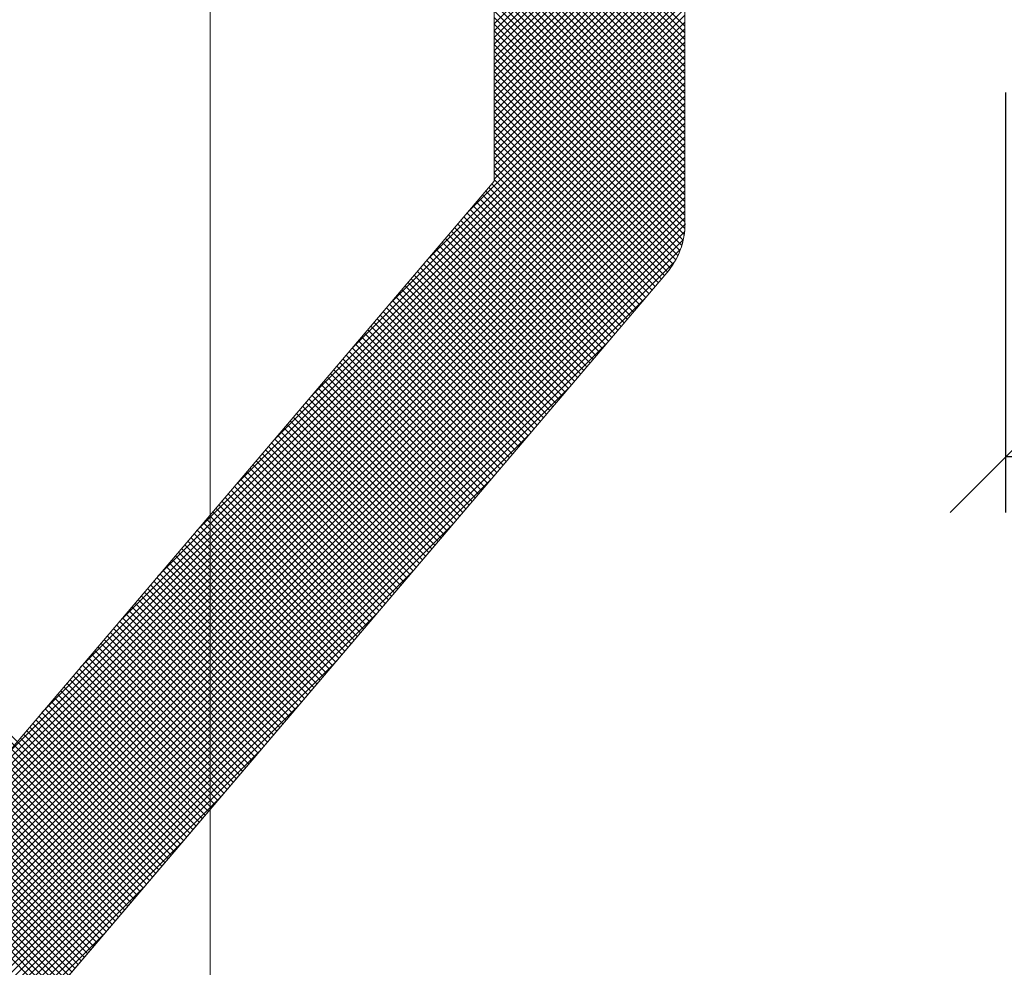
# Model space of a CAD drawing. Units: metres. Extents: x 697326 to 698391, y 7688351 to 7689048.
# Drawn here: x 698082 to 698082, y 7688587 to 7688587 of the extents above; entities that cross this region are included whole.
import ezdxf

# ---------------------------------------------------------------- set-up
doc = ezdxf.new("R2010")
doc.units = ezdxf.units.M
doc.layers.add('C-1', color=1, linetype='Continuous', lineweight=9)
doc.styles.add('Calibri', font='calibri.ttf')
doc.styles.add('hdo', font='calibri.ttf')
doc.dimstyles.new('Copy of HDO', dxfattribs={"dimtxt": 0.05, "dimasz": 2, "dimexe": 1.25, "dimexo": 0.625, "dimgap": 0.3, "dimtad": 1, "dimzin": 1, "dimtxsty": 'hdo', "dimblk": 'OBLIQUE', "dimcen": 2.5, "dimclrd": 7, "dimclre": 7, "dimclrt": 7, "dimaunit": 1, "dimadec": 3, "dimazin": 0, "dimtfac": 1, "dimtmove": 0, "dimatfit": 3, "dimldrblk": 'OBLIQUE', "dimfxl": 1, "dimarcsym": 0})

# ---------------------------------------------------------------- blocks, each defined once
blk = doc.blocks.new('_Oblique')
at = {"color": 0, "linetype": 'ByBlock', "lineweight": -2}
blk.add_line((-0.5, -0.5), (0.5, 0.5), dxfattribs=at)
blk = doc.blocks.new('*D450')
at = {"lineweight": -2, "transparency": 16777216}
for p, q in [((698082.46984, 7688586.98702), (698082.46984, 7688586.77752)), ((698082.0799, 7688586.87211), (698082.0799, 7688586.77752))]:
    blk.add_line(p, q, dxfattribs=at)
at = {"lineweight": -3, "transparency": 16777216}
blk.add_line((698082.46984, 7688586.79002), (698082.0799, 7688586.79002), dxfattribs=at)
at = {"layer": 'Defpoints', "color": 0, "transparency": 16777216}
for p in [(698082.46984, 7688587.01202), (698082.0799, 7688586.89711), (698082.0799, 7688586.79002)]:
    blk.add_point(p, dxfattribs=at)
at = {"lineweight": -3, "transparency": 16777216, "xscale": 0.025, "yscale": 0.025, "zscale": 0.025, "rotation": 180}
blk.add_blockref('_Oblique', (698082.0799, 7688586.79002), dxfattribs=at)
at = {"lineweight": -3, "transparency": 16777216, "xscale": 0.025, "yscale": 0.025, "zscale": 0.025}
blk.add_blockref('_Oblique', (698082.46984, 7688586.79002), dxfattribs=at)
at = {"color": 7, "transparency": 16777216, "insert": (698082.27487, 7688586.81639), "char_height": 0.05, "attachment_point": 5, "style": 'Calibri'}
blk.add_mtext('4', dxfattribs=at)

msp = doc.modelspace()

# ---------------------------------------------------------------- linework, layer by layer
at = {"layer": 'C-1', "color": 0}
for p, q in [((698081.90071, 7688587.04677, -2.422), (698081.90071, 7688586.57733, -2.422)), ((698082.00767, 7688586.84262, -2.422), (698082.00767, 7688587.03868, -2.422)), ((698081.96468, 7688586.88755, -2.422), (698082.00767, 7688586.93054, -2.422)), ((698082.00767, 7688586.88707, -2.422), (698081.96468, 7688586.93006, -2.422)), ((698081.96468, 7688586.88603, -2.422), (698082.00767, 7688586.92902, -2.422)), ((698082.00767, 7688586.88555, -2.422), (698081.96468, 7688586.92854, -2.422)), ((698081.96468, 7688586.88451, -2.422), (698082.00767, 7688586.9275, -2.422)), ((698082.00767, 7688586.88403, -2.422), (698081.96468, 7688586.92702, -2.422)), ((698081.96468, 7688586.88299, -2.422), (698082.00767, 7688586.92598, -2.422)), ((698082.00767, 7688586.88251, -2.422), (698081.96468, 7688586.9255, -2.422)), ((698081.96468, 7688586.88147, -2.422), (698082.00767, 7688586.92446, -2.422)), ((698082.00767, 7688586.88099, -2.422), (698081.96468, 7688586.92398, -2.422)), ((698081.96468, 7688586.87995, -2.422), (698082.00767, 7688586.92294, -2.422)), ((698082.00767, 7688586.87947, -2.422), (698081.96468, 7688586.92246, -2.422)), ((698081.96468, 7688586.87843, -2.422), (698082.00767, 7688586.92142, -2.422)), ((698082.00767, 7688586.87795, -2.422), (698081.96468, 7688586.92094, -2.422)), ((698081.96468, 7688586.87691, -2.422), (698082.00767, 7688586.9199, -2.422)), ((698082.00767, 7688586.87643, -2.422), (698081.96468, 7688586.91942, -2.422)), ((698081.96468, 7688586.87539, -2.422), (698082.00767, 7688586.91838, -2.422)), ((698082.00767, 7688586.87491, -2.422), (698081.96468, 7688586.9179, -2.422)), ((698081.96468, 7688586.87387, -2.422), (698082.00767, 7688586.91686, -2.422)), ((698082.00767, 7688586.87339, -2.422), (698081.96468, 7688586.91638, -2.422)), ((698081.96468, 7688586.87235, -2.422), (698082.00767, 7688586.91534, -2.422)), ((698082.00767, 7688586.87187, -2.422), (698081.96468, 7688586.91486, -2.422)), ((698081.96468, 7688586.87083, -2.422), (698082.00767, 7688586.91382, -2.422)), ((698082.00767, 7688586.87035, -2.422), (698081.96468, 7688586.91334, -2.422)), ((698081.96468, 7688586.86931, -2.422), (698082.00767, 7688586.9123, -2.422)), ((698082.00767, 7688586.86883, -2.422), (698081.96468, 7688586.91182, -2.422)), ((698081.96468, 7688586.86779, -2.422), (698082.00767, 7688586.91078, -2.422)), ((698082.00767, 7688586.86731, -2.422), (698081.96468, 7688586.9103, -2.422)), ((698081.96468, 7688586.86627, -2.422), (698082.00767, 7688586.90926, -2.422)), ((698082.00767, 7688586.86579, -2.422), (698081.96468, 7688586.90878, -2.422)), ((698081.96468, 7688586.86475, -2.422), (698082.00767, 7688586.90774, -2.422)), ((698082.00767, 7688586.86427, -2.422), (698081.96468, 7688586.90726, -2.422)), ((698081.96468, 7688586.86323, -2.422), (698082.00767, 7688586.90622, -2.422)), ((698082.00767, 7688586.86275, -2.422), (698081.96468, 7688586.90574, -2.422)), ((698081.96468, 7688586.86171, -2.422), (698082.00767, 7688586.9047, -2.422)), ((698082.00767, 7688586.86123, -2.422), (698081.96468, 7688586.90422, -2.422)), ((698081.96468, 7688586.86019, -2.422), (698082.00767, 7688586.90318, -2.422)), ((698082.00767, 7688586.85971, -2.422), (698081.96468, 7688586.9027, -2.422)), ((698081.96468, 7688586.85867, -2.422), (698082.00767, 7688586.90166, -2.422)), ((698082.00767, 7688586.85819, -2.422), (698081.96468, 7688586.90118, -2.422)), ((698081.96468, 7688586.85715, -2.422), (698082.00767, 7688586.90014, -2.422)), ((698082.00767, 7688586.85667, -2.422), (698081.96468, 7688586.89966, -2.422)), ((698081.96468, 7688586.85563, -2.422), (698082.00767, 7688586.89862, -2.422)), ((698082.00767, 7688586.85515, -2.422), (698081.96468, 7688586.89814, -2.422)), ((698081.96468, 7688586.85411, -2.422), (698082.00767, 7688586.8971, -2.422)), ((698082.00767, 7688586.85363, -2.422), (698081.96468, 7688586.89662, -2.422)), ((698081.96468, 7688586.85259, -2.422), (698082.00767, 7688586.89558, -2.422)), ((698081.95868, 7688586.84506, -2.422), (698082.00767, 7688586.89406, -2.422)), ((698082.00767, 7688586.85211, -2.422), (698081.96468, 7688586.8951, -2.422)), ((698082.00767, 7688586.85059, -2.422), (698081.96468, 7688586.89358, -2.422)), ((698081.94124, 7688586.82459, -2.422), (698082.00767, 7688586.89102, -2.422)), ((698081.94996, 7688586.83483, -2.422), (698082.00767, 7688586.89254, -2.422)), ((698082.00767, 7688586.84907, -2.422), (698081.96468, 7688586.89206, -2.422)), ((698081.93253, 7688586.81435, -2.422), (698082.00767, 7688586.8895, -2.422)), ((698082.00767, 7688586.84755, -2.422), (698081.96468, 7688586.89054, -2.422)), ((698082.00767, 7688586.84603, -2.422), (698081.96468, 7688586.88902, -2.422)), ((698081.91509, 7688586.79388, -2.422), (698082.00767, 7688586.88646, -2.422)), ((698081.92381, 7688586.80412, -2.422), (698082.00767, 7688586.88798, -2.422)), ((698082.00767, 7688586.84451, -2.422), (698081.96468, 7688586.8875, -2.422)), ((698081.90638, 7688586.78364, -2.422), (698082.00767, 7688586.88494, -2.422)), ((698082.00767, 7688586.84299, -2.422), (698081.96468, 7688586.88598, -2.422)), ((698082.00764, 7688586.84151, -2.422), (698081.96468, 7688586.88446, -2.422)), ((698081.89766, 7688586.77341, -2.422), (698082.00767, 7688586.88342, -2.422)), ((698082.00749, 7688586.84013, -2.422), (698081.96468, 7688586.88294, -2.422)), ((698081.88023, 7688586.75293, -2.422), (698082.00767, 7688586.88038, -2.422)), ((698081.88894, 7688586.76317, -2.422), (698082.00767, 7688586.8819, -2.422)), ((698082.00725, 7688586.83885, -2.422), (698081.96468, 7688586.88142, -2.422)), ((698082.00694, 7688586.83765, -2.422), (698081.96468, 7688586.8799, -2.422)), ((698081.87151, 7688586.74269, -2.422), (698082.00767, 7688586.87886, -2.422)), ((698082.00655, 7688586.83651, -2.422), (698081.96468, 7688586.87838, -2.422)), ((698081.86745, 7688586.67162, -2.422), (698081.66374, 7688586.87533, -2.422)), ((698081.80374, 7688586.67188, -2.422), (698082.00767, 7688586.87582, -2.422)), ((698081.86279, 7688586.73246, -2.422), (698082.00767, 7688586.87734, -2.422)), ((698082.0061, 7688586.83544, -2.422), (698081.96468, 7688586.87686, -2.422)), ((698082.0056, 7688586.83443, -2.422), (698081.96468, 7688586.87534, -2.422)), ((698081.86675, 7688586.6708, -2.422), (698081.66374, 7688586.87381, -2.422)), ((698081.80444, 7688586.67106, -2.422), (698082.00767, 7688586.8743, -2.422)), ((698082.00504, 7688586.83347, -2.422), (698081.96468, 7688586.87382, -2.422)), ((698081.86605, 7688586.66998, -2.422), (698081.66374, 7688586.87229, -2.422)), ((698081.80514, 7688586.67024, -2.422), (698082.00767, 7688586.87278, -2.422)), ((698081.80584, 7688586.66942, -2.422), (698082.00767, 7688586.87126, -2.422)), ((698082.00442, 7688586.83256, -2.422), (698081.96468, 7688586.8723, -2.422)), ((698081.86536, 7688586.66916, -2.422), (698081.66374, 7688586.87077, -2.422)), ((698081.86466, 7688586.66834, -2.422), (698081.66374, 7688586.86925, -2.422)), ((698081.80653, 7688586.6686, -2.422), (698082.00767, 7688586.86974, -2.422)), ((698082.00376, 7688586.8317, -2.422), (698081.96468, 7688586.87078, -2.422)), ((698082.00307, 7688586.83088, -2.422), (698081.96468, 7688586.86926, -2.422)), ((698081.80723, 7688586.66778, -2.422), (698082.00767, 7688586.86822, -2.422)), ((698081.80793, 7688586.66696, -2.422), (698082.00767, 7688586.8667, -2.422)), ((698082.00237, 7688586.83006, -2.422), (698081.96468, 7688586.86774, -2.422)), ((698081.80863, 7688586.66614, -2.422), (698082.00767, 7688586.86518, -2.422)), ((698082.00167, 7688586.82924, -2.422), (698081.96468, 7688586.86622, -2.422)), ((698082.00097, 7688586.82842, -2.422), (698081.96468, 7688586.8647, -2.422)), ((698081.80933, 7688586.66532, -2.422), (698082.00767, 7688586.86366, -2.422)), ((698081.81003, 7688586.6645, -2.422), (698082.00767, 7688586.86214, -2.422)), ((698082.00027, 7688586.8276, -2.422), (698081.96468, 7688586.86318, -2.422)), ((698081.81073, 7688586.66368, -2.422), (698082.00767, 7688586.86062, -2.422)), ((698081.99957, 7688586.82677, -2.422), (698081.96468, 7688586.86166, -2.422)), ((698081.99887, 7688586.82595, -2.422), (698081.96468, 7688586.86014, -2.422)), ((698081.81143, 7688586.66285, -2.422), (698082.00767, 7688586.8591, -2.422)), ((698081.81213, 7688586.66203, -2.422), (698082.00767, 7688586.85758, -2.422)), ((698081.99817, 7688586.82513, -2.422), (698081.96468, 7688586.85862, -2.422)), ((698081.81283, 7688586.66121, -2.422), (698082.00767, 7688586.85606, -2.422)), ((698081.99747, 7688586.82431, -2.422), (698081.96468, 7688586.8571, -2.422)), ((698081.99677, 7688586.82349, -2.422), (698081.96468, 7688586.85558, -2.422)), ((698081.81353, 7688586.66039, -2.422), (698082.00767, 7688586.85454, -2.422)), ((698081.99608, 7688586.82267, -2.422), (698081.96468, 7688586.85406, -2.422)), ((698081.81422, 7688586.65957, -2.422), (698082.00767, 7688586.85302, -2.422)), ((698081.81492, 7688586.65875, -2.422), (698082.00767, 7688586.8515, -2.422)), ((698081.99468, 7688586.82103, -2.422), (698081.96418, 7688586.85152, -2.422)), ((698081.99538, 7688586.82185, -2.422), (698081.96468, 7688586.85254, -2.422)), ((698081.81562, 7688586.65793, -2.422), (698082.00767, 7688586.84998, -2.422)), ((698081.99258, 7688586.81857, -2.422), (698081.96208, 7688586.84906, -2.422)), ((698081.99328, 7688586.81939, -2.422), (698081.96278, 7688586.84988, -2.422)), ((698081.99398, 7688586.82021, -2.422), (698081.96348, 7688586.8507, -2.422)), ((698081.81632, 7688586.65711, -2.422), (698082.00767, 7688586.84846, -2.422)), ((698081.81702, 7688586.65629, -2.422), (698082.00767, 7688586.84694, -2.422)), ((698081.99048, 7688586.8161, -2.422), (698081.95999, 7688586.8466, -2.422)), ((698081.99118, 7688586.81692, -2.422), (698081.96068, 7688586.84742, -2.422)), ((698081.99188, 7688586.81774, -2.422), (698081.96138, 7688586.84824, -2.422)), ((698081.81772, 7688586.65547, -2.422), (698082.00767, 7688586.84542, -2.422)), ((698081.98908, 7688586.81446, -2.422), (698081.95859, 7688586.84496, -2.422)), ((698081.98978, 7688586.81528, -2.422), (698081.95929, 7688586.84578, -2.422)), ((698081.81842, 7688586.65464, -2.422), (698082.00767, 7688586.8439, -2.422)), ((698081.81912, 7688586.65382, -2.422), (698082.00767, 7688586.84238, -2.422)), ((698081.98699, 7688586.812, -2.422), (698081.95649, 7688586.84249, -2.422)), ((698081.98769, 7688586.81282, -2.422), (698081.95719, 7688586.84332, -2.422)), ((698081.98839, 7688586.81364, -2.422), (698081.95789, 7688586.84414, -2.422)), ((698081.81982, 7688586.653, -2.422), (698082.00757, 7688586.84076, -2.422)), ((698081.98489, 7688586.80953, -2.422), (698081.95439, 7688586.84003, -2.422)), ((698081.98559, 7688586.81036, -2.422), (698081.95509, 7688586.84085, -2.422)), ((698081.98629, 7688586.81118, -2.422), (698081.95579, 7688586.84167, -2.422)), ((698081.82052, 7688586.65218, -2.422), (698082.00727, 7688586.83894, -2.422)), ((698081.98349, 7688586.80789, -2.422), (698081.953, 7688586.83839, -2.422)), ((698081.98419, 7688586.80871, -2.422), (698081.95369, 7688586.83921, -2.422)), ((698081.82121, 7688586.65136, -2.422), (698082.00666, 7688586.83681, -2.422)), ((698081.9814, 7688586.80543, -2.422), (698081.9509, 7688586.83593, -2.422)), ((698081.98209, 7688586.80625, -2.422), (698081.9516, 7688586.83675, -2.422)), ((698081.98279, 7688586.80707, -2.422), (698081.9523, 7688586.83757, -2.422)), ((698081.82191, 7688586.65054, -2.422), (698082.00533, 7688586.83396, -2.422)), ((698081.9793, 7688586.80297, -2.422), (698081.9488, 7688586.83346, -2.422)), ((698081.98, 7688586.80379, -2.422), (698081.9495, 7688586.83429, -2.422)), ((698081.9807, 7688586.80461, -2.422), (698081.9502, 7688586.83511, -2.422)), ((698081.8488, 7688586.64972, -2.422), (698082.00357, 7688586.83147, -2.422)), ((698081.9772, 7688586.8005, -2.422), (698081.9467, 7688586.831, -2.422)), ((698081.9779, 7688586.80133, -2.422), (698081.9474, 7688586.83182, -2.422)), ((698081.9786, 7688586.80215, -2.422), (698081.9481, 7688586.83264, -2.422)), ((698081.9758, 7688586.79886, -2.422), (698081.94531, 7688586.82936, -2.422)), ((698081.9765, 7688586.79968, -2.422), (698081.94601, 7688586.83018, -2.422)), ((698081.97371, 7688586.7964, -2.422), (698081.94321, 7688586.8269, -2.422)), ((698081.9744, 7688586.79722, -2.422), (698081.94391, 7688586.82772, -2.422)), ((698081.9751, 7688586.79804, -2.422), (698081.94461, 7688586.82854, -2.422)), ((698081.82261, 7688586.64972, -2.422), (698081.99901, 7688586.82612, -2.422)), ((698081.97161, 7688586.79394, -2.422), (698081.94111, 7688586.82443, -2.422)), ((698081.97231, 7688586.79476, -2.422), (698081.94181, 7688586.82525, -2.422)), ((698081.97301, 7688586.79558, -2.422), (698081.94251, 7688586.82608, -2.422)), ((698081.97021, 7688586.7923, -2.422), (698081.93971, 7688586.82279, -2.422)), ((698081.97091, 7688586.79312, -2.422), (698081.94041, 7688586.82361, -2.422)), ((698081.96811, 7688586.78983, -2.422), (698081.93762, 7688586.82033, -2.422)), ((698081.96881, 7688586.79065, -2.422), (698081.93832, 7688586.82115, -2.422)), ((698081.96951, 7688586.79147, -2.422), (698081.93901, 7688586.82197, -2.422)), ((698081.96602, 7688586.78737, -2.422), (698081.93552, 7688586.81787, -2.422)), ((698081.96672, 7688586.78819, -2.422), (698081.93622, 7688586.81869, -2.422)), ((698081.96741, 7688586.78901, -2.422), (698081.93692, 7688586.81951, -2.422)), ((698081.82334, 7688586.64892, -2.422), (698081.99029, 7688586.81588, -2.422)), ((698081.96392, 7688586.78491, -2.422), (698081.93342, 7688586.8154, -2.422)), ((698081.96462, 7688586.78573, -2.422), (698081.93412, 7688586.81622, -2.422)), ((698081.96532, 7688586.78655, -2.422), (698081.93482, 7688586.81705, -2.422)), ((698081.96252, 7688586.78327, -2.422), (698081.93202, 7688586.81376, -2.422)), ((698081.96322, 7688586.78409, -2.422), (698081.93272, 7688586.81458, -2.422)), ((698081.96042, 7688586.7808, -2.422), (698081.92993, 7688586.8113, -2.422)), ((698081.96112, 7688586.78162, -2.422), (698081.93063, 7688586.81212, -2.422)), ((698081.96182, 7688586.78244, -2.422), (698081.93133, 7688586.81294, -2.422)), ((698081.95833, 7688586.77834, -2.422), (698081.92783, 7688586.80884, -2.422)), ((698081.95903, 7688586.77916, -2.422), (698081.92853, 7688586.80966, -2.422)), ((698081.95973, 7688586.77998, -2.422), (698081.92923, 7688586.81048, -2.422)), ((698081.95693, 7688586.7767, -2.422), (698081.92643, 7688586.80719, -2.422)), ((698081.95763, 7688586.77752, -2.422), (698081.92713, 7688586.80802, -2.422)), ((698081.82411, 7688586.64817, -2.422), (698081.98158, 7688586.80564, -2.422)), ((698081.95483, 7688586.77423, -2.422), (698081.92434, 7688586.80473, -2.422)), ((698081.95553, 7688586.77506, -2.422), (698081.92503, 7688586.80555, -2.422)), ((698081.95623, 7688586.77588, -2.422), (698081.92573, 7688586.80637, -2.422)), ((698081.95273, 7688586.77177, -2.422), (698081.92224, 7688586.80227, -2.422)), ((698081.95343, 7688586.77259, -2.422), (698081.92294, 7688586.80309, -2.422)), ((698081.95413, 7688586.77341, -2.422), (698081.92364, 7688586.80391, -2.422)), ((698081.95134, 7688586.77013, -2.422), (698081.92084, 7688586.80063, -2.422)), ((698081.95204, 7688586.77095, -2.422), (698081.92154, 7688586.80145, -2.422)), ((698081.94924, 7688586.76767, -2.422), (698081.91874, 7688586.79816, -2.422)), ((698081.94994, 7688586.76849, -2.422), (698081.91944, 7688586.79899, -2.422)), ((698081.95064, 7688586.76931, -2.422), (698081.92014, 7688586.79981, -2.422)), ((698081.94714, 7688586.7652, -2.422), (698081.91665, 7688586.7957, -2.422)), ((698081.94784, 7688586.76603, -2.422), (698081.91734, 7688586.79652, -2.422)), ((698081.94854, 7688586.76685, -2.422), (698081.91804, 7688586.79734, -2.422)), ((698081.82492, 7688586.64747, -2.422), (698081.97286, 7688586.79541, -2.422)), ((698081.94505, 7688586.76274, -2.422), (698081.91455, 7688586.79324, -2.422)), ((698081.94574, 7688586.76356, -2.422), (698081.91525, 7688586.79406, -2.422)), ((698081.94644, 7688586.76438, -2.422), (698081.91595, 7688586.79488, -2.422)), ((698081.94365, 7688586.7611, -2.422), (698081.91315, 7688586.7916, -2.422)), ((698081.94435, 7688586.76192, -2.422), (698081.91385, 7688586.79242, -2.422)), ((698081.94155, 7688586.75864, -2.422), (698081.91105, 7688586.78913, -2.422)), ((698081.94225, 7688586.75946, -2.422), (698081.91175, 7688586.78996, -2.422)), ((698081.94295, 7688586.76028, -2.422), (698081.91245, 7688586.79078, -2.422)), ((698081.93945, 7688586.75617, -2.422), (698081.90896, 7688586.78667, -2.422)), ((698081.94015, 7688586.757, -2.422), (698081.90966, 7688586.78749, -2.422)), ((698081.94085, 7688586.75782, -2.422), (698081.91035, 7688586.78831, -2.422)), ((698081.82579, 7688586.64682, -2.422), (698081.96414, 7688586.78517, -2.422)), ((698081.93806, 7688586.75453, -2.422), (698081.90756, 7688586.78503, -2.422)), ((698081.93875, 7688586.75535, -2.422), (698081.90826, 7688586.78585, -2.422)), ((698081.93596, 7688586.75207, -2.422), (698081.90546, 7688586.78257, -2.422)), ((698081.93666, 7688586.75289, -2.422), (698081.90616, 7688586.78339, -2.422)), ((698081.93736, 7688586.75371, -2.422), (698081.90686, 7688586.78421, -2.422)), ((698081.93386, 7688586.74961, -2.422), (698081.90336, 7688586.7801, -2.422)), ((698081.93456, 7688586.75043, -2.422), (698081.90406, 7688586.78092, -2.422)), ((698081.93526, 7688586.75125, -2.422), (698081.90476, 7688586.78175, -2.422)), ((698081.93246, 7688586.74797, -2.422), (698081.90197, 7688586.77846, -2.422)), ((698081.93316, 7688586.74879, -2.422), (698081.90266, 7688586.77928, -2.422)), ((698081.93037, 7688586.7455, -2.422), (698081.89987, 7688586.776, -2.422)), ((698081.93106, 7688586.74632, -2.422), (698081.90057, 7688586.77682, -2.422)), ((698081.93176, 7688586.74714, -2.422), (698081.90127, 7688586.77764, -2.422)), ((698081.82671, 7688586.64621, -2.422), (698081.95543, 7688586.77493, -2.422)), ((698081.92827, 7688586.74304, -2.422), (698081.89777, 7688586.77354, -2.422)), ((698081.92897, 7688586.74386, -2.422), (698081.89847, 7688586.77436, -2.422)), ((698081.92967, 7688586.74468, -2.422), (698081.89917, 7688586.77518, -2.422)), ((698081.92617, 7688586.74058, -2.422), (698081.89567, 7688586.77107, -2.422)), ((698081.92687, 7688586.7414, -2.422), (698081.89637, 7688586.77189, -2.422)), ((698081.92757, 7688586.74222, -2.422), (698081.89707, 7688586.77272, -2.422)), ((698081.88772, 7688586.69543, -2.422), (698081.81421, 7688586.76894, -2.422)), ((698081.92477, 7688586.73894, -2.422), (698081.89428, 7688586.76943, -2.422)), ((698081.92547, 7688586.73976, -2.422), (698081.89498, 7688586.77025, -2.422)), ((698081.88703, 7688586.6946, -2.422), (698081.81421, 7688586.76742, -2.422)), ((698081.92268, 7688586.73647, -2.422), (698081.89218, 7688586.76697, -2.422)), ((698081.92338, 7688586.73729, -2.422), (698081.89288, 7688586.76779, -2.422)), ((698081.92407, 7688586.73811, -2.422), (698081.89358, 7688586.76861, -2.422)), ((698081.88633, 7688586.69378, -2.422), (698081.81421, 7688586.7659, -2.422)), ((698081.88563, 7688586.69296, -2.422), (698081.81421, 7688586.76438, -2.422)), ((698081.82767, 7688586.64566, -2.422), (698081.94671, 7688586.7647, -2.422)), ((698081.92058, 7688586.73401, -2.422), (698081.89008, 7688586.76451, -2.422)), ((698081.92128, 7688586.73483, -2.422), (698081.89078, 7688586.76533, -2.422)), ((698081.92198, 7688586.73565, -2.422), (698081.89148, 7688586.76615, -2.422)), ((698081.88493, 7688586.69214, -2.422), (698081.81421, 7688586.76286, -2.422)), ((698081.91918, 7688586.73237, -2.422), (698081.88868, 7688586.76286, -2.422)), ((698081.91988, 7688586.73319, -2.422), (698081.88938, 7688586.76369, -2.422)), ((698081.88423, 7688586.69132, -2.422), (698081.81421, 7688586.76134, -2.422)), ((698081.91708, 7688586.7299, -2.422), (698081.88659, 7688586.7604, -2.422)), ((698081.91778, 7688586.73073, -2.422), (698081.88729, 7688586.76122, -2.422)), ((698081.91848, 7688586.73155, -2.422), (698081.88799, 7688586.76204, -2.422)), ((698081.88353, 7688586.6905, -2.422), (698081.81421, 7688586.75982, -2.422)), ((698081.88283, 7688586.68968, -2.422), (698081.81421, 7688586.7583, -2.422)), ((698081.91499, 7688586.72744, -2.422), (698081.88449, 7688586.75794, -2.422)), ((698081.91569, 7688586.72826, -2.422), (698081.88519, 7688586.75876, -2.422)), ((698081.91638, 7688586.72908, -2.422), (698081.88589, 7688586.75958, -2.422)), ((698081.88213, 7688586.68886, -2.422), (698081.81421, 7688586.75678, -2.422)), ((698081.91359, 7688586.7258, -2.422), (698081.88309, 7688586.7563, -2.422)), ((698081.91429, 7688586.72662, -2.422), (698081.88379, 7688586.75712, -2.422)), ((698081.88143, 7688586.68804, -2.422), (698081.81421, 7688586.75526, -2.422)), ((698081.88073, 7688586.68722, -2.422), (698081.81421, 7688586.75374, -2.422)), ((698081.8287, 7688586.64516, -2.422), (698081.93799, 7688586.75446, -2.422)), ((698081.91149, 7688586.72334, -2.422), (698081.88099, 7688586.75383, -2.422)), ((698081.91219, 7688586.72416, -2.422), (698081.88169, 7688586.75466, -2.422)), ((698081.91289, 7688586.72498, -2.422), (698081.88239, 7688586.75548, -2.422)), ((698081.88004, 7688586.6864, -2.422), (698081.81421, 7688586.75222, -2.422)), ((698081.90939, 7688586.72087, -2.422), (698081.8789, 7688586.75137, -2.422)), ((698081.91009, 7688586.7217, -2.422), (698081.8796, 7688586.75219, -2.422)), ((698081.91079, 7688586.72252, -2.422), (698081.8803, 7688586.75301, -2.422)), ((698081.87934, 7688586.68557, -2.422), (698081.81421, 7688586.7507, -2.422)), ((698081.87864, 7688586.68475, -2.422), (698081.81421, 7688586.74918, -2.422)), ((698081.9073, 7688586.71841, -2.422), (698081.8768, 7688586.74891, -2.422)), ((698081.908, 7688586.71923, -2.422), (698081.8775, 7688586.74973, -2.422)), ((698081.9087, 7688586.72005, -2.422), (698081.8782, 7688586.75055, -2.422)), ((698081.87794, 7688586.68393, -2.422), (698081.81421, 7688586.74766, -2.422)), ((698081.9059, 7688586.71677, -2.422), (698081.8754, 7688586.74727, -2.422)), ((698081.9066, 7688586.71759, -2.422), (698081.8761, 7688586.74809, -2.422)), ((698081.87724, 7688586.68311, -2.422), (698081.81421, 7688586.74614, -2.422)), ((698081.87654, 7688586.68229, -2.422), (698081.81421, 7688586.74462, -2.422)), ((698081.9038, 7688586.71431, -2.422), (698081.87331, 7688586.7448, -2.422)), ((698081.9045, 7688586.71513, -2.422), (698081.874, 7688586.74563, -2.422)), ((698081.9052, 7688586.71595, -2.422), (698081.8747, 7688586.74645, -2.422)), ((698081.87584, 7688586.68147, -2.422), (698081.81421, 7688586.7431, -2.422)), ((698081.82978, 7688586.64472, -2.422), (698081.92928, 7688586.74422, -2.422)), ((698081.90171, 7688586.71184, -2.422), (698081.87121, 7688586.74234, -2.422)), ((698081.9024, 7688586.71267, -2.422), (698081.87191, 7688586.74316, -2.422)), ((698081.9031, 7688586.71349, -2.422), (698081.87261, 7688586.74398, -2.422)), ((698081.87514, 7688586.68065, -2.422), (698081.81421, 7688586.74158, -2.422)), ((698081.87444, 7688586.67983, -2.422), (698081.81421, 7688586.74006, -2.422)), ((698081.90031, 7688586.7102, -2.422), (698081.86981, 7688586.7407, -2.422)), ((698081.90101, 7688586.71102, -2.422), (698081.87051, 7688586.74152, -2.422)), ((698081.87374, 7688586.67901, -2.422), (698081.81421, 7688586.73854, -2.422)), ((698081.89821, 7688586.70774, -2.422), (698081.86771, 7688586.73824, -2.422)), ((698081.89891, 7688586.70856, -2.422), (698081.86841, 7688586.73906, -2.422)), ((698081.89961, 7688586.70938, -2.422), (698081.86911, 7688586.73988, -2.422)), ((698081.87304, 7688586.67819, -2.422), (698081.81421, 7688586.73702, -2.422)), ((698081.89611, 7688586.70528, -2.422), (698081.86562, 7688586.73577, -2.422)), ((698081.89681, 7688586.7061, -2.422), (698081.86632, 7688586.73659, -2.422)), ((698081.89751, 7688586.70692, -2.422), (698081.86701, 7688586.73742, -2.422)), ((698081.87235, 7688586.67737, -2.422), (698081.81421, 7688586.7355, -2.422)), ((698081.87165, 7688586.67654, -2.422), (698081.81421, 7688586.73398, -2.422)), ((698081.83092, 7688586.64435, -2.422), (698081.92056, 7688586.73399, -2.422)), ((698081.89471, 7688586.70364, -2.422), (698081.86422, 7688586.73413, -2.422)), ((698081.89541, 7688586.70446, -2.422), (698081.86492, 7688586.73495, -2.422)), ((698081.87095, 7688586.67572, -2.422), (698081.81421, 7688586.73246, -2.422)), ((698081.89262, 7688586.70117, -2.422), (698081.86212, 7688586.73167, -2.422)), ((698081.89332, 7688586.70199, -2.422), (698081.86282, 7688586.73249, -2.422)), ((698081.89402, 7688586.70281, -2.422), (698081.86352, 7688586.73331, -2.422)), ((698081.87025, 7688586.6749, -2.422), (698081.81421, 7688586.73094, -2.422)), ((698081.86955, 7688586.67408, -2.422), (698081.81421, 7688586.72942, -2.422)), ((698081.89052, 7688586.69871, -2.422), (698081.86002, 7688586.72921, -2.422)), ((698081.89122, 7688586.69953, -2.422), (698081.86072, 7688586.73003, -2.422)), ((698081.89192, 7688586.70035, -2.422), (698081.86142, 7688586.73085, -2.422)), ((698081.86885, 7688586.67326, -2.422), (698081.81421, 7688586.7279, -2.422)), ((698081.88842, 7688586.69625, -2.422), (698081.85793, 7688586.72674, -2.422)), ((698081.88912, 7688586.69707, -2.422), (698081.85863, 7688586.72756, -2.422)), ((698081.88982, 7688586.69789, -2.422), (698081.85932, 7688586.72839, -2.422)), ((698081.86815, 7688586.67244, -2.422), (698081.81421, 7688586.72638, -2.422)), ((698081.83214, 7688586.64404, -2.422), (698081.91184, 7688586.72375, -2.422)), ((698081.83343, 7688586.64382, -2.422), (698081.90313, 7688586.71351, -2.422)), ((698081.83482, 7688586.64369, -2.422), (698081.89441, 7688586.70328, -2.422)), ((698081.83633, 7688586.64368, -2.422), (698081.88569, 7688586.69304, -2.422)), ((698081.83799, 7688586.64382, -2.422), (698081.87697, 7688586.6828, -2.422))]:
    msp.add_line(p, q, dxfattribs=at)
at = {"layer": 'C-1', "color": 0, "elevation": -2.422}
for points in [[(698081.8488, 7688586.64972), (698082.00357, 7688586.83147, 0.178195), (698082.00767, 7688586.84262), (698082.00767, 7688586.84262), (698082.00767, 7688587.03868), (698082.00767, 7688587.25398, 0.701292), (698081.94687, 7688587.27601), (698081.94687, 7688587.27601), (698081.84777, 7688587.15721, -0.205074), (698081.83571, 7688587.15106), (698081.83571, 7688587.15106)], [(698081.8488, 7688586.71603), (698081.96468, 7688586.85211), (698081.96468, 7688587.18278, 0.701292), (698081.93428, 7688587.1938), (698081.93428, 7688587.1938), (698081.88078, 7688587.12967, -0.217482), (698081.83571, 7688587.10804), (698081.83571, 7688587.10804, -0.217482), (698081.79063, 7688587.12967), (698081.79063, 7688587.12967), (698081.73714, 7688587.1938, 0.701292), (698081.70674, 7688587.18278), (698081.70674, 7688587.18278), (698081.70674, 7688586.85211), (698081.82262, 7688586.71603, 0.461905), (698081.8488, 7688586.71603), (698081.8488, 7688586.71603)]]:
    msp.add_lwpolyline(points, format="xyb", dxfattribs=at)
at = {"layer": 'C-1', "color": 0}
msp.add_arc((698081.99048, 7688586.84262, -2.422), 0.0172, 319.5849, 0, dxfattribs=at)

# ---------------------------------------------------------------- dimensions: what is measured, and where the dimension line sits
at = {"color": 0}
dim = msp.add_linear_dim(base=(698082.0799, 7688586.79002, -2.422), p1=(698082.46984, 7688587.01202, -2.422), p2=(698082.0799, 7688586.89711, -2.422), text='4', dimstyle='Copy of HDO', override={"dimscale": 0.025, "dimtxt": 2, "dimasz": 1, "dimexe": 0.5, "dimexo": 1, "dimgap": 0.05, "dimlfac": 40, "dimtxsty": 'Calibri', "dimblk1": 'Oblique', "dimblk2": 'Oblique', "dimsah": 1, "dimclrd": 256, "dimclre": 256, "dimlwd": 65533}, dxfattribs=at)
dim.commit()
dim.dimension.update_dxf_attribs({"geometry": '*D450', "text_midpoint": (698082.27487, 7688586.81639, -2.422)})

doc.saveas('drawing.dxf')
